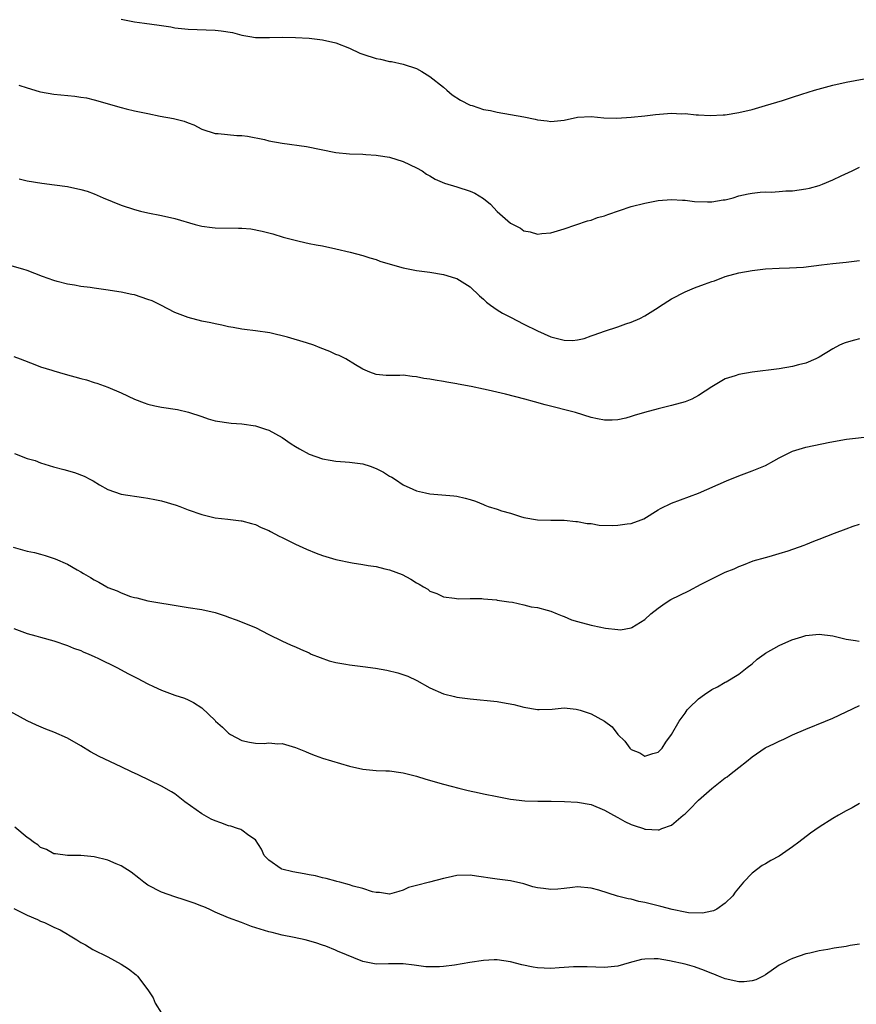
# Model space of a CAD drawing. Units: inches. Extents: x 2508483 to 2511000, y 1530000 to 1533000.
# Drawn here: x 2509112 to 2509237, y 1530369 to 1530516 of the extents above; entities that cross this region are included whole.
import ezdxf

# ---------------------------------------------------------------- set-up
doc = ezdxf.new("R2010")
doc.units = ezdxf.units.IN
doc.header["$MEASUREMENT"] = 0
doc.layers.add('LD25081530_10ft', color=133, linetype='Continuous')

msp = doc.modelspace()

# ---------------------------------------------------------------- linework, layer by layer
at = {"layer": 'LD25081530_10ft'}
for points, elevation in [([(2509127, 1530515.58), (2509129, 1530515.22), (2509130.48, 1530515), (2509132.69, 1530514.69), (2509134.43, 1530514.43), (2509135, 1530514.32), (2509137, 1530514.08), (2509141, 1530513.96), (2509141.88, 1530513.88), (2509143.59, 1530513.59), (2509145, 1530513.2), (2509146.18, 1530513), (2509147, 1530512.88), (2509149.12, 1530512.88), (2509151, 1530512.93), (2509153, 1530512.87), (2509155, 1530512.76), (2509157, 1530512.54), (2509159, 1530512.07), (2509161, 1530511.26), (2509162.54, 1530510.54), (2509163, 1530510.36), (2509165, 1530509.75), (2509165.64, 1530509.64), (2509167, 1530509.31), (2509167.27, 1530509.27), (2509169, 1530508.87), (2509171, 1530508.23), (2509171.81, 1530507.81), (2509173, 1530507.05), (2509175, 1530505.45), (2509175.51, 1530505), (2509176.33, 1530504.33), (2509177.54, 1530503.54), (2509179, 1530502.79), (2509179.28, 1530502.72), (2509181, 1530502.14), (2509182.03, 1530501.97), (2509183, 1530501.74), (2509185, 1530501.41), (2509187, 1530501.05), (2509188.7, 1530500.7), (2509189, 1530500.61), (2509190.45, 1530500.45), (2509191, 1530500.33), (2509192.51, 1530500.51), (2509193, 1530500.53), (2509195, 1530500.97), (2509197, 1530501.07), (2509198.9, 1530500.9), (2509200.84, 1530500.84), (2509202.98, 1530500.98), (2509205, 1530501.2), (2509206.6, 1530501.4), (2509209, 1530501.57), (2509210.49, 1530501.51), (2509211, 1530501.52), (2509212.64, 1530501.36), (2509213, 1530501.36), (2509214.76, 1530501.24), (2509216.68, 1530501.32), (2509217, 1530501.36), (2509219, 1530501.68), (2509221, 1530502.16), (2509223, 1530502.73), (2509225.5, 1530503.5), (2509227, 1530503.98), (2509228.4, 1530504.4), (2509230.29, 1530505), (2509233, 1530505.76), (2509235, 1530506.23), (2509239.04, 1530506.96)], 7560), ([(2509111.78, 1530505.78), (2509113, 1530505.35), (2509114.81, 1530504.81), (2509115, 1530504.76), (2509117, 1530504.43), (2509120.11, 1530504.11), (2509121, 1530503.99), (2509121.85, 1530503.85), (2509123, 1530503.6), (2509127, 1530502.42), (2509127.74, 1530502.26), (2509129, 1530501.96), (2509131, 1530501.53), (2509132.84, 1530501.16), (2509134.8, 1530500.8), (2509135, 1530500.74), (2509136.41, 1530500.41), (2509137, 1530500.13), (2509137.85, 1530499.85), (2509139, 1530499.23), (2509141, 1530498.54), (2509141.46, 1530498.54), (2509144.24, 1530498.24), (2509145, 1530498.25), (2509145.84, 1530498.16), (2509148.35, 1530497.65), (2509149, 1530497.49), (2509151, 1530497.1), (2509154.63, 1530496.63), (2509159, 1530495.72), (2509161, 1530495.53), (2509163, 1530495.48), (2509163.44, 1530495.44), (2509165, 1530495.35), (2509165.28, 1530495.28), (2509167, 1530495.01), (2509169, 1530494.39), (2509171, 1530493.46), (2509171.82, 1530493), (2509172.51, 1530492.51), (2509173, 1530492.27), (2509173.77, 1530491.77), (2509175.18, 1530491.18), (2509177, 1530490.59), (2509179, 1530489.98), (2509179.68, 1530489.68), (2509181, 1530488.87), (2509182.01, 1530488.01), (2509183, 1530486.92), (2509185, 1530485.22), (2509186.47, 1530484.47), (2509187, 1530484.05), (2509187.92, 1530483.92), (2509189, 1530483.56), (2509189.66, 1530483.66), (2509191, 1530483.77), (2509193, 1530484.37), (2509196.46, 1530485.54), (2509197, 1530485.65), (2509197.97, 1530486.03), (2509199, 1530486.28), (2509199.51, 1530486.49), (2509203, 1530487.66), (2509205, 1530488.19), (2509207, 1530488.56), (2509209, 1530488.75), (2509210.64, 1530488.64), (2509211, 1530488.65), (2509212.43, 1530488.43), (2509214.36, 1530488.36), (2509215, 1530488.37), (2509216.66, 1530488.66), (2509217, 1530488.7), (2509218.16, 1530489), (2509219, 1530489.26), (2509220.41, 1530489.59), (2509221, 1530489.69), (2509222.17, 1530489.83), (2509223, 1530489.85), (2509223.84, 1530489.84), (2509225, 1530489.91), (2509226, 1530490), (2509227, 1530490.04), (2509229, 1530490.33), (2509229.56, 1530490.44), (2509231, 1530490.83), (2509231.49, 1530491), (2509233, 1530491.65), (2509234.26, 1530492.26), (2509235.91, 1530493), (2509237, 1530493.52)], 7550), ([(2509111.82, 1530491.82), (2509113, 1530491.52), (2509115.17, 1530491.17), (2509117.07, 1530490.93), (2509119, 1530490.66), (2509121, 1530490.24), (2509121.95, 1530489.95), (2509123, 1530489.58), (2509124.32, 1530489), (2509127, 1530487.9), (2509129, 1530487.23), (2509129.87, 1530487), (2509131, 1530486.73), (2509133, 1530486.34), (2509135, 1530485.92), (2509138.05, 1530485), (2509139, 1530484.74), (2509140.54, 1530484.54), (2509141, 1530484.49), (2509144.48, 1530484.48), (2509145, 1530484.45), (2509146.34, 1530484.34), (2509148.03, 1530484.03), (2509149.59, 1530483.59), (2509151.12, 1530483.12), (2509153.5, 1530482.5), (2509155, 1530482.19), (2509156.04, 1530481.96), (2509157, 1530481.8), (2509159, 1530481.39), (2509161.1, 1530480.9), (2509163, 1530480.38), (2509164.05, 1530480.05), (2509165, 1530479.77), (2509165.56, 1530479.56), (2509167.08, 1530479.08), (2509169, 1530478.55), (2509171, 1530478.17), (2509173, 1530477.88), (2509175, 1530477.54), (2509176.8, 1530477), (2509177, 1530476.94), (2509179, 1530475.71), (2509180.37, 1530474.37), (2509181, 1530473.88), (2509181.44, 1530473.44), (2509182.03, 1530473), (2509183, 1530472.31), (2509183.81, 1530471.81), (2509185, 1530471.18), (2509187, 1530470.16), (2509189, 1530469.16), (2509191, 1530468.29), (2509191.98, 1530468.02), (2509193, 1530467.79), (2509194.26, 1530467.74), (2509195, 1530467.81), (2509195.96, 1530468.04), (2509197, 1530468.39), (2509197.44, 1530468.56), (2509199, 1530469.13), (2509201, 1530469.77), (2509202.18, 1530470.18), (2509203, 1530470.45), (2509204.27, 1530471), (2509205, 1530471.37), (2509207, 1530472.63), (2509207.21, 1530472.79), (2509209, 1530473.92), (2509211, 1530474.97), (2509212.43, 1530475.57), (2509213.9, 1530476.1), (2509215, 1530476.52), (2509215.37, 1530476.63), (2509217, 1530477.23), (2509219, 1530477.79), (2509221, 1530478.16), (2509223, 1530478.39), (2509225, 1530478.5), (2509226.54, 1530478.54), (2509228.67, 1530478.67), (2509231.34, 1530479), (2509233, 1530479.19), (2509235, 1530479.4), (2509237, 1530479.65)], 7540), ([(2509237, 1530467.96), (2509236.24, 1530467.76), (2509235, 1530467.42), (2509234.69, 1530467.31), (2509234.02, 1530467), (2509233, 1530466.5), (2509231, 1530465.26), (2509230.46, 1530465), (2509229, 1530464.35), (2509227.91, 1530464.09), (2509227, 1530463.84), (2509225, 1530463.52), (2509221, 1530462.99), (2509219, 1530462.66), (2509218.47, 1530462.47), (2509217, 1530461.99), (2509215, 1530460.8), (2509213, 1530459.51), (2509211.99, 1530459), (2509211, 1530458.59), (2509209, 1530458.03), (2509207, 1530457.54), (2509204.96, 1530457), (2509203.44, 1530456.56), (2509203, 1530456.39), (2509202.17, 1530456.17), (2509201, 1530455.9), (2509200.14, 1530455.86), (2509199, 1530455.84), (2509197.97, 1530456.03), (2509197, 1530456.24), (2509194.66, 1530457), (2509190.15, 1530458.15), (2509188.58, 1530458.58), (2509187.15, 1530459), (2509184.26, 1530459.74), (2509181.66, 1530460.34), (2509181, 1530460.46), (2509179.14, 1530460.86), (2509177.21, 1530461.21), (2509177, 1530461.27), (2509175.5, 1530461.5), (2509175, 1530461.62), (2509173.8, 1530461.8), (2509173, 1530461.95), (2509172.08, 1530462.08), (2509171, 1530462.32), (2509170.34, 1530462.34), (2509169, 1530462.56), (2509168.5, 1530462.5), (2509166.5, 1530462.5), (2509165, 1530462.63), (2509164.05, 1530463), (2509163, 1530463.46), (2509161.93, 1530464.07), (2509160.45, 1530465), (2509159.49, 1530465.49), (2509159, 1530465.63), (2509158.08, 1530466.08), (2509156.64, 1530466.64), (2509155.7, 1530467), (2509154.63, 1530467.37), (2509151.77, 1530468.23), (2509149.14, 1530468.86), (2509147, 1530469.18), (2509145.38, 1530469.38), (2509145, 1530469.41), (2509143.67, 1530469.67), (2509143, 1530469.75), (2509142.01, 1530470.01), (2509141, 1530470.18), (2509140.35, 1530470.35), (2509139, 1530470.62), (2509137, 1530471.13), (2509135, 1530471.91), (2509132.91, 1530473), (2509131.61, 1530473.61), (2509131, 1530473.85), (2509129, 1530474.5), (2509128.58, 1530474.58), (2509127, 1530474.93), (2509124.72, 1530475.28), (2509123, 1530475.5), (2509122.4, 1530475.6), (2509121, 1530475.78), (2509120.04, 1530475.96), (2509119, 1530476.11), (2509117.47, 1530476.53), (2509117, 1530476.64), (2509115.27, 1530477.27), (2509113, 1530478.17), (2509112.37, 1530478.37), (2509110.79, 1530478.79)], 7530), ([(2509111, 1530465.35), (2509111.96, 1530465), (2509114.14, 1530464.14), (2509115, 1530463.82), (2509116.7, 1530463.3), (2509117, 1530463.19), (2509118.69, 1530462.69), (2509121, 1530462.04), (2509121.84, 1530461.84), (2509123, 1530461.46), (2509123.37, 1530461.37), (2509125, 1530460.79), (2509127, 1530459.93), (2509129, 1530458.96), (2509130.43, 1530458.43), (2509131, 1530458.24), (2509132.01, 1530458.01), (2509133, 1530457.81), (2509135.42, 1530457.42), (2509137.02, 1530457.02), (2509139, 1530456.39), (2509139.95, 1530456.06), (2509141, 1530455.75), (2509143.4, 1530455.4), (2509145, 1530455.32), (2509147, 1530455.03), (2509148.5, 1530454.5), (2509149, 1530454.36), (2509151, 1530453.26), (2509152.34, 1530452.34), (2509153, 1530451.91), (2509153.59, 1530451.59), (2509155, 1530450.76), (2509157, 1530450.09), (2509158.13, 1530449.87), (2509159, 1530449.76), (2509160.36, 1530449.64), (2509161, 1530449.61), (2509163, 1530449.35), (2509164.09, 1530449), (2509165, 1530448.67), (2509166.09, 1530448.09), (2509167, 1530447.5), (2509167.34, 1530447.34), (2509167.86, 1530447), (2509169, 1530446.21), (2509170.45, 1530445.55), (2509171, 1530445.32), (2509172.34, 1530445), (2509173, 1530444.88), (2509176.57, 1530444.57), (2509177, 1530444.52), (2509178.25, 1530444.25), (2509179, 1530444.05), (2509179.79, 1530443.79), (2509181, 1530443.27), (2509181.2, 1530443.2), (2509181.67, 1530443), (2509183, 1530442.58), (2509183.65, 1530442.35), (2509185, 1530441.98), (2509186.51, 1530441.49), (2509187, 1530441.37), (2509189, 1530440.99), (2509191, 1530440.93), (2509193, 1530440.96), (2509194.73, 1530440.73), (2509195, 1530440.76), (2509196.43, 1530440.43), (2509197, 1530440.44), (2509198.22, 1530440.22), (2509200.17, 1530440.17), (2509201, 1530440.19), (2509202.39, 1530440.39), (2509203, 1530440.46), (2509204.46, 1530441), (2509204.84, 1530441.16), (2509207, 1530442.49), (2509207.33, 1530442.67), (2509209, 1530443.48), (2509213, 1530444.99), (2509217.19, 1530446.81), (2509219, 1530447.54), (2509219.83, 1530447.83), (2509221, 1530448.28), (2509222.74, 1530449), (2509223, 1530449.12), (2509224.22, 1530449.78), (2509225, 1530450.23), (2509227, 1530451.21), (2509229, 1530451.82), (2509232.59, 1530452.59), (2509235.03, 1530453.03), (2509239, 1530453.49)], 7520), ([(2509111.14, 1530450.86), (2509113, 1530450.16), (2509114.18, 1530449.82), (2509115, 1530449.5), (2509116.91, 1530448.91), (2509118.49, 1530448.49), (2509120.06, 1530448.06), (2509121.5, 1530447.5), (2509122.42, 1530447), (2509122.82, 1530446.82), (2509123.77, 1530446.23), (2509125, 1530445.54), (2509127, 1530444.8), (2509130.31, 1530444.31), (2509131, 1530444.24), (2509132.02, 1530444.02), (2509133, 1530443.84), (2509135.2, 1530443.2), (2509135.76, 1530443), (2509137, 1530442.49), (2509139, 1530441.78), (2509141, 1530441.32), (2509142.88, 1530441.12), (2509144.86, 1530440.86), (2509145, 1530440.87), (2509146.43, 1530440.43), (2509147, 1530440.33), (2509147.88, 1530439.88), (2509149, 1530439.41), (2509149.26, 1530439.26), (2509150.56, 1530438.56), (2509151, 1530438.37), (2509153, 1530437.39), (2509154.62, 1530436.62), (2509156.04, 1530436.04), (2509157, 1530435.67), (2509159, 1530435.07), (2509161.42, 1530434.58), (2509163, 1530434.37), (2509163.8, 1530434.2), (2509165, 1530434.05), (2509166.3, 1530433.7), (2509167, 1530433.57), (2509168.85, 1530432.85), (2509170.18, 1530432.18), (2509171, 1530431.61), (2509171.41, 1530431.41), (2509172.03, 1530431), (2509172.67, 1530430.67), (2509173, 1530430.39), (2509174.03, 1530430.03), (2509175, 1530429.53), (2509176.66, 1530429.34), (2509177.25, 1530429.25), (2509179, 1530429.28), (2509180.73, 1530429.27), (2509181, 1530429.22), (2509182.93, 1530429.07), (2509183.04, 1530429.04), (2509184.76, 1530428.76), (2509185.28, 1530428.72), (2509187, 1530428.35), (2509188.06, 1530428.06), (2509189, 1530427.93), (2509190.46, 1530427.54), (2509191, 1530427.38), (2509191.95, 1530427), (2509192.69, 1530426.69), (2509193, 1530426.59), (2509194.11, 1530426.11), (2509195, 1530425.83), (2509197, 1530425.29), (2509197.26, 1530425.26), (2509199.14, 1530424.86), (2509201, 1530424.67), (2509201.38, 1530424.62), (2509203, 1530424.91), (2509203.06, 1530424.94), (2509205, 1530426.13), (2509205.93, 1530427), (2509207, 1530427.83), (2509207.67, 1530428.33), (2509208.66, 1530429), (2509208.87, 1530429.13), (2509211.58, 1530430.42), (2509213.41, 1530431.41), (2509215, 1530432.23), (2509217, 1530433.22), (2509218.3, 1530433.7), (2509219, 1530434.07), (2509219.71, 1530434.29), (2509221.13, 1530434.87), (2509223, 1530435.4), (2509223.53, 1530435.53), (2509225, 1530435.97), (2509226.36, 1530436.36), (2509228.76, 1530437.24), (2509229, 1530437.31), (2509230.18, 1530437.82), (2509231, 1530438.11), (2509233.24, 1530439), (2509235, 1530439.66), (2509236.04, 1530440.04), (2509237, 1530440.37)], 7510), ([(2509110.93, 1530436.93), (2509113, 1530436.31), (2509114.11, 1530436.11), (2509115, 1530435.87), (2509115.71, 1530435.71), (2509117.2, 1530435.2), (2509119, 1530434.39), (2509120.43, 1530433.57), (2509121, 1530433.26), (2509121.4, 1530433), (2509122.42, 1530432.42), (2509123, 1530432.06), (2509123.7, 1530431.7), (2509124.86, 1530431), (2509125, 1530430.93), (2509126.42, 1530430.42), (2509127, 1530430.11), (2509128.41, 1530429.59), (2509129, 1530429.43), (2509129.36, 1530429.36), (2509131, 1530428.92), (2509136.08, 1530428.08), (2509137, 1530427.95), (2509139, 1530427.64), (2509141, 1530427.18), (2509142.66, 1530426.66), (2509143, 1530426.52), (2509144.12, 1530426.12), (2509147, 1530424.96), (2509149, 1530423.93), (2509150.96, 1530422.96), (2509152.35, 1530422.35), (2509153, 1530422.09), (2509153.72, 1530421.72), (2509155, 1530421.17), (2509155.32, 1530421), (2509157.98, 1530419.98), (2509159, 1530419.75), (2509160.49, 1530419.51), (2509161, 1530419.4), (2509163, 1530419.17), (2509164.91, 1530418.91), (2509166.6, 1530418.6), (2509168.22, 1530418.21), (2509169.7, 1530417.7), (2509171.05, 1530417.05), (2509173, 1530415.98), (2509175, 1530415.08), (2509176.66, 1530414.66), (2509177, 1530414.59), (2509179, 1530414.33), (2509183, 1530413.91), (2509183.79, 1530413.79), (2509185.48, 1530413.48), (2509187, 1530413.07), (2509189, 1530412.74), (2509189.27, 1530412.73), (2509191.19, 1530412.81), (2509193, 1530412.97), (2509194.79, 1530412.79), (2509195, 1530412.76), (2509195.38, 1530412.62), (2509197, 1530412.11), (2509198.98, 1530410.98), (2509200.14, 1530410.14), (2509200.99, 1530409), (2509202.04, 1530408.04), (2509202.78, 1530407), (2509203, 1530406.79), (2509204.27, 1530406.27), (2509205, 1530405.78), (2509206.18, 1530406.18), (2509207, 1530406.38), (2509207.58, 1530407), (2509208.14, 1530407.86), (2509209, 1530409.03), (2509210.12, 1530411), (2509211, 1530412.2), (2509211.32, 1530412.68), (2509211.62, 1530413), (2509213, 1530414.33), (2509213.92, 1530415), (2509215, 1530415.71), (2509215.86, 1530416.14), (2509217, 1530416.79), (2509217.14, 1530416.86), (2509219, 1530418), (2509220.25, 1530419), (2509221, 1530419.57), (2509221.76, 1530420.24), (2509222.81, 1530421), (2509223, 1530421.12), (2509225, 1530422.26), (2509226.89, 1530423.11), (2509228.41, 1530423.59), (2509229, 1530423.76), (2509231, 1530423.96), (2509233, 1530423.71), (2509235, 1530423.22), (2509236.38, 1530423), (2509236.93, 1530422.93)], 7500), ([(2509111, 1530424.81), (2509113, 1530424.09), (2509114.29, 1530423.71), (2509115, 1530423.53), (2509116.96, 1530422.96), (2509119, 1530422.27), (2509119.9, 1530421.9), (2509121, 1530421.51), (2509121.34, 1530421.34), (2509122.21, 1530421), (2509123, 1530420.66), (2509123.64, 1530420.36), (2509126.36, 1530419), (2509128.08, 1530418.08), (2509129, 1530417.6), (2509129.41, 1530417.41), (2509131, 1530416.57), (2509131.84, 1530416.16), (2509133, 1530415.63), (2509135, 1530414.9), (2509136.42, 1530414.42), (2509137, 1530414.18), (2509137.78, 1530413.78), (2509139, 1530412.97), (2509141, 1530411.08), (2509141.06, 1530411), (2509142.09, 1530410.09), (2509143, 1530409.2), (2509143.28, 1530409), (2509145, 1530408.11), (2509146.13, 1530407.87), (2509147, 1530407.74), (2509148.3, 1530407.7), (2509149, 1530407.78), (2509150.35, 1530407.65), (2509151, 1530407.68), (2509153, 1530407.06), (2509154.46, 1530406.46), (2509155, 1530406.23), (2509155.91, 1530405.91), (2509157, 1530405.51), (2509161, 1530404.32), (2509163, 1530403.86), (2509165, 1530403.66), (2509166.41, 1530403.59), (2509167, 1530403.58), (2509168.66, 1530403.34), (2509169, 1530403.31), (2509171, 1530402.79), (2509172.38, 1530402.38), (2509175, 1530401.63), (2509177.32, 1530401), (2509178.68, 1530400.68), (2509180.32, 1530400.32), (2509181, 1530400.19), (2509183, 1530399.77), (2509185, 1530399.39), (2509187.14, 1530399.14), (2509189.08, 1530399.08), (2509191.07, 1530399.07), (2509193.03, 1530399.03), (2509195, 1530398.92), (2509197, 1530398.58), (2509199, 1530397.76), (2509200.35, 1530397), (2509201, 1530396.66), (2509202.05, 1530396.05), (2509203, 1530395.61), (2509203.44, 1530395.44), (2509204.79, 1530395), (2509205, 1530394.92), (2509205.09, 1530394.9), (2509207, 1530394.79), (2509207.17, 1530394.83), (2509207.53, 1530395), (2509209, 1530395.51), (2509210.73, 1530397), (2509211, 1530397.21), (2509211.91, 1530398.09), (2509212.77, 1530399), (2509213, 1530399.22), (2509215, 1530400.97), (2509217, 1530402.55), (2509217.28, 1530402.72), (2509217.64, 1530403), (2509219, 1530404.12), (2509220.16, 1530405), (2509221, 1530405.7), (2509222.95, 1530407.05), (2509224.33, 1530407.67), (2509225, 1530408.02), (2509225.7, 1530408.3), (2509227, 1530408.95), (2509229, 1530409.8), (2509231.93, 1530411), (2509233, 1530411.46), (2509235, 1530412.38), (2509237, 1530413.34)], 7490), ([(2509237, 1530398.72), (2509235.9, 1530398.1), (2509235, 1530397.64), (2509233.87, 1530397), (2509233, 1530396.49), (2509231, 1530395.21), (2509229.7, 1530394.3), (2509227.93, 1530393), (2509227, 1530392.27), (2509225, 1530390.91), (2509223.77, 1530390.23), (2509223, 1530389.76), (2509222.51, 1530389.49), (2509221, 1530388.37), (2509219.69, 1530387), (2509218.45, 1530385.55), (2509218.1, 1530385), (2509217, 1530383.9), (2509215.72, 1530383), (2509215.24, 1530382.76), (2509215, 1530382.7), (2509213.58, 1530382.42), (2509211.53, 1530382.47), (2509211, 1530382.56), (2509209.07, 1530382.93), (2509207.41, 1530383.41), (2509207, 1530383.5), (2509205, 1530384.01), (2509204.14, 1530384.14), (2509203, 1530384.46), (2509202.51, 1530384.51), (2509200.95, 1530384.95), (2509198.18, 1530385.82), (2509197, 1530386.14), (2509195, 1530386.3), (2509194.22, 1530386.22), (2509193, 1530386.06), (2509192.03, 1530385.97), (2509191, 1530385.91), (2509189.93, 1530386.07), (2509189, 1530386.17), (2509188.31, 1530386.31), (2509187, 1530386.75), (2509185, 1530387.22), (2509183.4, 1530387.4), (2509183, 1530387.48), (2509181.65, 1530387.65), (2509181, 1530387.78), (2509179.92, 1530387.92), (2509179, 1530388.06), (2509177, 1530387.99), (2509175.72, 1530387.72), (2509175, 1530387.55), (2509172.96, 1530387), (2509171, 1530386.53), (2509169.8, 1530386.2), (2509169, 1530385.82), (2509168.35, 1530385.65), (2509167, 1530385.25), (2509165.48, 1530385.48), (2509165, 1530385.46), (2509164.43, 1530385.57), (2509163, 1530386.05), (2509161.57, 1530386.43), (2509161, 1530386.64), (2509159.56, 1530387), (2509159.14, 1530387.14), (2509159, 1530387.16), (2509157.56, 1530387.56), (2509157, 1530387.66), (2509155.95, 1530387.95), (2509155, 1530388.11), (2509154.28, 1530388.28), (2509152.58, 1530388.58), (2509150.95, 1530388.95), (2509150.83, 1530389), (2509149, 1530390.27), (2509148.33, 1530391), (2509147.93, 1530391.93), (2509147, 1530393.32), (2509146.02, 1530393.98), (2509145, 1530394.76), (2509144.84, 1530394.84), (2509144.32, 1530395), (2509143.34, 1530395.34), (2509143, 1530395.41), (2509141.85, 1530395.85), (2509141, 1530396.14), (2509140.42, 1530396.42), (2509139, 1530397.2), (2509136.51, 1530399), (2509135, 1530400.18), (2509134.49, 1530400.49), (2509133, 1530401.34), (2509129.55, 1530403), (2509128.54, 1530403.46), (2509127, 1530404.19), (2509123.75, 1530405.75), (2509122.44, 1530406.44), (2509121, 1530407.32), (2509119, 1530408.47), (2509117, 1530409.38), (2509115.81, 1530409.81), (2509114.39, 1530410.39), (2509113.03, 1530411.03), (2509109.46, 1530413)], 7480), ([(2509237, 1530377.8), (2509235.59, 1530377.59), (2509235, 1530377.44), (2509233.2, 1530377.2), (2509232.28, 1530377), (2509231, 1530376.81), (2509229.57, 1530376.43), (2509229, 1530376.33), (2509228.02, 1530375.98), (2509227, 1530375.66), (2509226.54, 1530375.46), (2509225.71, 1530375), (2509225, 1530374.64), (2509223, 1530373.2), (2509222.65, 1530373), (2509221.54, 1530372.46), (2509221, 1530372.3), (2509219.81, 1530372.19), (2509219, 1530372.18), (2509217, 1530372.61), (2509216, 1530373), (2509215.3, 1530373.3), (2509215, 1530373.4), (2509213.88, 1530373.88), (2509212.39, 1530374.39), (2509211, 1530374.78), (2509208.68, 1530375.32), (2509207, 1530375.57), (2509206.39, 1530375.61), (2509205, 1530375.55), (2509204.52, 1530375.48), (2509202.7, 1530375), (2509201, 1530374.52), (2509199, 1530374.3), (2509196.4, 1530374.4), (2509195, 1530374.42), (2509194.41, 1530374.41), (2509193, 1530374.28), (2509192.27, 1530374.27), (2509191, 1530374.16), (2509189, 1530374.27), (2509188.37, 1530374.37), (2509186.7, 1530374.7), (2509185, 1530375.16), (2509183, 1530375.44), (2509182.55, 1530375.45), (2509181, 1530375.34), (2509178.95, 1530375.05), (2509176.67, 1530374.67), (2509175, 1530374.45), (2509174.42, 1530374.42), (2509173, 1530374.38), (2509172.41, 1530374.41), (2509170.63, 1530374.63), (2509169, 1530374.85), (2509166.85, 1530374.85), (2509165, 1530374.82), (2509163, 1530375.19), (2509159.25, 1530376.75), (2509158.91, 1530376.91), (2509157.48, 1530377.48), (2509157, 1530377.63), (2509155.99, 1530377.99), (2509154.43, 1530378.43), (2509152.79, 1530378.79), (2509151, 1530379.12), (2509149.5, 1530379.5), (2509149, 1530379.61), (2509146.42, 1530380.42), (2509144.95, 1530381), (2509143, 1530381.71), (2509141, 1530382.56), (2509140.1, 1530383), (2509139.34, 1530383.34), (2509139, 1530383.46), (2509137.9, 1530383.9), (2509136.4, 1530384.4), (2509135, 1530384.81), (2509133, 1530385.51), (2509131, 1530386.56), (2509130.37, 1530387), (2509129.63, 1530387.63), (2509128.5, 1530388.5), (2509127, 1530389.45), (2509126.25, 1530389.75), (2509125, 1530390.29), (2509123, 1530390.78), (2509121.01, 1530390.99), (2509119, 1530390.99), (2509117.24, 1530391.24), (2509117, 1530391.25), (2509115.89, 1530391.89), (2509115, 1530392.2), (2509114.57, 1530392.57), (2509113.94, 1530393), (2509113.41, 1530393.41), (2509113, 1530393.65), (2509111.19, 1530395.19)], 7470), ([(2509111, 1530383.07), (2509113, 1530382.1), (2509114.55, 1530381.45), (2509115, 1530381.23), (2509115.6, 1530381), (2509117, 1530380.32), (2509117.91, 1530379.91), (2509119, 1530379.25), (2509119.17, 1530379.17), (2509120.42, 1530378.42), (2509121, 1530378.03), (2509121.67, 1530377.67), (2509122.78, 1530377), (2509125, 1530375.87), (2509127, 1530374.78), (2509128.09, 1530374.09), (2509129.23, 1530373.23), (2509129.44, 1530373), (2509131, 1530370.97), (2509131.76, 1530369.76), (2509132.05, 1530369), (2509133, 1530367.48)], 7460)]:
    msp.add_lwpolyline(points, dxfattribs=dict(at, elevation=elevation))

doc.saveas('drawing.dxf')
